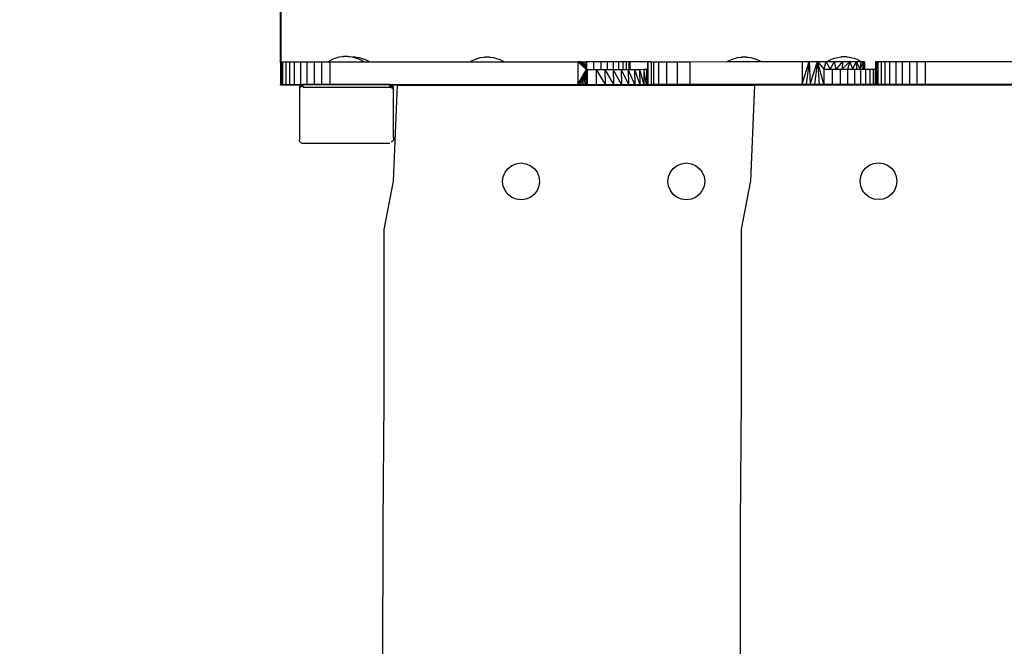
# Model space of a CAD drawing. Units: inches. Extents: x 0 to 217, y 0 to 307.
# Drawn here: x 78 to 89, y 104 to 111 of the extents above; entities that cross this region are included whole.
import ezdxf

# ---------------------------------------------------------------- set-up
doc = ezdxf.new("R2010")
doc.units = ezdxf.units.IN
doc.header["$MEASUREMENT"] = 0
doc.layers.add('Area de seguridad', color=1, linetype='Continuous')
doc.styles.add('SEACAD_Arial', font='arial.ttf')
doc.dimstyles.new('UNE', dxfattribs={"dimtxt": 2.4, "dimasz": 2.4, "dimexe": 1.2, "dimexo": 0, "dimgap": 1.2, "dimtad": 1, "dimdec": 0, "dimlfac": 100, "dimrnd": 10, "dimtxsty": 'SEACAD_Arial', "dimblk1": '_SE_FILLED', "dimblk2": '_SE_FILLED', "dimsah": 1, "dimcen": 1.2, "dimadec": 1, "dimazin": 0, "dimtfac": 1, "dimtdec": 0, "dimtmove": 0, "dimatfit": 3, "dimfxl": 1, "dimtolj": 1, "dimarcsym": 0})

# ---------------------------------------------------------------- blocks, each defined once
blk = doc.blocks.new('_SE_FILLED')
at = {"color": 0}
blk.add_line((0, 0), (-1, 0), dxfattribs=at)
blk.add_solid([(0, 0), (-1, -0.1665), (-1, 0.1665), (0, 0)], dxfattribs=at)
blk = doc.blocks.new('*D13')
at = {"color": 0, "lineweight": -2}
for p, q in [((47.868, 103.739), (47.868, 163.384)), ((80.838, 110.331), (80.838, 163.384)), ((50.268, 162.184), (78.438, 162.184))]:
    blk.add_line(p, q, dxfattribs=at)
at = {"layer": 'Defpoints', "color": 0}
for p in [(80.838, 162.184), (80.838, 110.331), (47.868, 103.739)]:
    blk.add_point(p, dxfattribs=at)
at = {"color": 0, "lineweight": -2, "xscale": 2.4, "yscale": 2.4, "zscale": 2.4, "rotation": 180}
blk.add_blockref('_SE_FILLED', (47.868, 162.184), dxfattribs=at)
at = {"color": 0, "lineweight": -2, "xscale": 2.4, "yscale": 2.4, "zscale": 2.4}
blk.add_blockref('_SE_FILLED', (80.838, 162.184), dxfattribs=at)
at = {"color": 0, "insert": (64.353, 164.609), "char_height": 2.4, "attachment_point": 5, "style": 'SEACAD_Arial'}
blk.add_mtext('\\A1;1500', dxfattribs=at)
blk = doc.blocks.new('*D14')
at = {"color": 0, "lineweight": -2}
for p, q in [((80.831, 110.331), (80.831, 163.384)), ((152.408, 109.388), (152.408, 163.384)), ((83.231, 162.184), (150.008, 162.184))]:
    blk.add_line(p, q, dxfattribs=at)
at = {"layer": 'Defpoints', "color": 0}
for p in [(152.408, 162.184), (80.831, 110.331), (152.408, 109.388)]:
    blk.add_point(p, dxfattribs=at)
at = {"color": 0, "lineweight": -2, "xscale": 2.4, "yscale": 2.4, "zscale": 2.4, "rotation": 180}
blk.add_blockref('_SE_FILLED', (80.831, 162.184), dxfattribs=at)
at = {"color": 0, "lineweight": -2, "xscale": 2.4, "yscale": 2.4, "zscale": 2.4}
blk.add_blockref('_SE_FILLED', (152.408, 162.184), dxfattribs=at)
at = {"color": 0, "insert": (116.619, 164.609), "char_height": 2.4, "attachment_point": 5, "style": 'SEACAD_Arial'}
blk.add_mtext('\\A1;3300', dxfattribs=at)
blk = doc.blocks.new('*D16')
at = {"color": 0, "lineweight": -2}
for p, q in [((47.868, 104.364), (47.868, 169.706)), ((196.368, 103.653), (196.368, 169.706)), ((50.268, 168.506), (193.968, 168.506))]:
    blk.add_line(p, q, dxfattribs=at)
at = {"layer": 'Defpoints', "color": 0}
for p in [(196.368, 168.506), (47.868, 104.364), (196.368, 103.653)]:
    blk.add_point(p, dxfattribs=at)
at = {"color": 0, "lineweight": -2, "xscale": 2.4, "yscale": 2.4, "zscale": 2.4, "rotation": 180}
blk.add_blockref('_SE_FILLED', (47.868, 168.506), dxfattribs=at)
at = {"color": 0, "lineweight": -2, "xscale": 2.4, "yscale": 2.4, "zscale": 2.4}
blk.add_blockref('_SE_FILLED', (196.368, 168.506), dxfattribs=at)
at = {"color": 0, "insert": (122.118, 170.931), "char_height": 2.4, "attachment_point": 5, "style": 'SEACAD_Arial'}
blk.add_mtext('\\A1;6800', dxfattribs=at)
blk = doc.blocks.new('*D18')
at = {"color": 0, "lineweight": -2}
for p, q in [((98.667, 119.219), (43.162, 119.219)), ((44.362, 116.819), (44.362, 91.073)), ((110.304, 88.673), (43.162, 88.673))]:
    blk.add_line(p, q, dxfattribs=at)
at = {"layer": 'Defpoints', "color": 0}
for p in [(98.667, 119.219), (44.362, 88.673), (110.304, 88.673)]:
    blk.add_point(p, dxfattribs=at)
at = {"color": 0, "lineweight": -2, "xscale": 2.4, "yscale": 2.4, "zscale": 2.4}
for p, rotation in [((44.362, 119.219), 90), ((44.362, 88.673), 270)]:
    blk.add_blockref('_SE_FILLED', p, dxfattribs=dict(at, rotation=rotation))
at = {"color": 0, "insert": (41.937, 103.946), "char_height": 2.4, "attachment_point": 5, "rotation": 90, "style": 'SEACAD_Arial'}
blk.add_mtext('\\A1;1400', dxfattribs=at)
blk = doc.blocks.new('*D20')
at = {"color": 0, "lineweight": -2}
for p, q in [((111.522, 152.248), (37, 152.248)), ((38.2, 58.058), (38.2, 149.848)), ((111.522, 55.658), (37, 55.658))]:
    blk.add_line(p, q, dxfattribs=at)
at = {"layer": 'Defpoints', "color": 0}
for p in [(38.2, 152.248), (111.522, 152.248), (111.522, 55.658)]:
    blk.add_point(p, dxfattribs=at)
at = {"color": 0, "lineweight": -2, "xscale": 2.4, "yscale": 2.4, "zscale": 2.4}
for p, rotation in [((38.2, 152.248), 90), ((38.2, 55.658), 270)]:
    blk.add_blockref('_SE_FILLED', p, dxfattribs=dict(at, rotation=rotation))
at = {"color": 0, "insert": (35.775, 103.953), "char_height": 2.4, "attachment_point": 5, "rotation": 90, "style": 'SEACAD_Arial'}
blk.add_mtext('\\A1;4400', dxfattribs=at)

msp = doc.modelspace()

# ---------------------------------------------------------------- linework, layer by layer
at = {"layer": 'Area de seguridad', "color": 0}
for p, q in [((81.409, 110.349), (81.444, 110.366)), ((81.444, 110.366), (81.479, 110.379)), ((81.479, 110.379), (81.516, 110.389)), ((81.516, 110.389), (81.554, 110.394)), ((81.554, 110.394), (81.555, 110.394)), ((81.555, 110.394), (81.559, 110.394)), ((81.559, 110.394), (81.565, 110.394)), ((81.618, 110.394), (81.565, 110.394)), ((81.618, 110.394), (81.624, 110.394)), ((81.624, 110.394), (81.628, 110.394)), ((81.628, 110.394), (81.63, 110.394)), ((81.63, 110.394), (81.667, 110.389)), ((81.667, 110.389), (81.676, 110.386)), ((81.676, 110.386), (81.704, 110.379)), ((81.703, 110.386), (81.676, 110.386)), ((81.703, 110.386), (81.707, 110.386)), ((81.704, 110.379), (81.74, 110.366)), ((81.707, 110.386), (81.708, 110.386)), ((81.708, 110.386), (81.746, 110.381)), ((81.74, 110.366), (81.774, 110.35)), ((81.746, 110.381), (81.783, 110.371)), ((81.783, 110.371), (81.818, 110.358)), ((81.818, 110.358), (81.853, 110.342)), ((83.056, 110.343), (83.091, 110.359)), ((83.091, 110.359), (83.126, 110.372)), ((83.126, 110.372), (83.163, 110.382)), ((83.163, 110.382), (83.201, 110.387)), ((83.201, 110.387), (83.202, 110.387)), ((83.202, 110.387), (83.206, 110.388)), ((83.206, 110.388), (83.212, 110.388)), ((83.266, 110.388), (83.212, 110.388)), ((83.266, 110.388), (83.272, 110.388)), ((83.272, 110.388), (83.275, 110.388)), ((83.275, 110.388), (83.277, 110.388)), ((83.277, 110.388), (83.314, 110.382)), ((83.314, 110.382), (83.351, 110.372)), ((83.351, 110.372), (83.387, 110.359)), ((83.387, 110.359), (83.421, 110.343)), ((86.056, 110.343), (86.09, 110.359)), ((86.09, 110.359), (86.126, 110.372)), ((86.126, 110.372), (86.162, 110.382)), ((86.162, 110.382), (86.2, 110.387)), ((86.2, 110.387), (86.201, 110.387)), ((86.201, 110.387), (86.205, 110.388)), ((86.205, 110.388), (86.211, 110.388)), ((86.265, 110.388), (86.211, 110.388)), ((86.265, 110.388), (86.271, 110.388)), ((86.271, 110.388), (86.275, 110.388)), ((86.275, 110.388), (86.276, 110.388)), ((86.276, 110.388), (86.314, 110.382)), ((86.314, 110.382), (86.35, 110.372)), ((86.35, 110.372), (86.386, 110.359)), ((86.386, 110.359), (86.42, 110.343)), ((87.223, 110.345), (87.257, 110.362)), ((87.257, 110.362), (87.293, 110.375)), ((87.293, 110.375), (87.33, 110.384)), ((87.33, 110.384), (87.367, 110.39)), ((87.367, 110.39), (87.369, 110.39)), ((87.369, 110.39), (87.372, 110.39)), ((87.372, 110.39), (87.378, 110.39)), ((87.432, 110.39), (87.378, 110.39)), ((87.432, 110.39), (87.438, 110.39)), ((87.438, 110.39), (87.442, 110.39)), ((87.442, 110.39), (87.443, 110.39)), ((87.443, 110.39), (87.481, 110.384)), ((87.481, 110.384), (87.518, 110.375)), ((87.518, 110.375), (87.553, 110.362)), ((87.553, 110.362), (87.588, 110.345)), ((80.831, 110.331), (80.838, 110.331)), ((80.831, 110.321), (80.831, 110.331)), ((80.834, 110.321), (80.831, 110.321)), ((80.831, 110.321), (80.831, 110.068)), ((80.838, 110.321), (80.834, 110.321)), ((80.834, 110.321), (80.834, 110.068)), ((80.838, 110.331), (80.858, 110.332)), ((80.838, 110.331), (80.838, 110.321)), ((80.838, 110.321), (80.838, 110.068)), ((80.858, 110.332), (80.892, 110.332)), ((80.858, 110.068), (80.858, 110.332)), ((80.892, 110.332), (80.938, 110.332)), ((80.892, 110.332), (80.892, 110.068)), ((80.938, 110.332), (80.995, 110.332)), ((80.938, 110.068), (80.938, 110.332)), ((80.995, 110.332), (81.063, 110.332)), ((80.995, 110.068), (80.995, 110.332)), ((81.063, 110.332), (81.14, 110.332)), ((81.063, 110.332), (81.063, 110.068)), ((81.14, 110.332), (81.224, 110.332)), ((81.14, 110.069), (81.14, 110.332)), ((81.224, 110.332), (81.313, 110.332)), ((81.224, 110.332), (81.224, 110.069)), ((81.313, 110.069), (81.313, 110.332)), ((81.313, 110.332), (81.381, 110.332)), ((81.381, 110.332), (81.409, 110.349)), ((81.381, 110.332), (81.406, 110.332)), ((81.406, 110.332), (81.406, 110.069)), ((81.406, 110.332), (81.803, 110.332)), ((81.774, 110.35), (81.803, 110.332)), ((81.803, 110.332), (81.869, 110.332)), ((81.853, 110.342), (81.869, 110.332)), ((81.869, 110.332), (83.039, 110.332)), ((83.039, 110.332), (83.056, 110.343)), ((83.039, 110.332), (83.439, 110.332)), ((83.421, 110.343), (83.439, 110.332)), ((83.439, 110.332), (84.297, 110.332)), ((84.297, 110.332), (84.398, 110.244)), ((84.297, 110.332), (84.297, 110.069)), ((84.317, 110.332), (84.297, 110.332)), ((84.297, 110.069), (84.398, 110.244)), ((84.338, 110.332), (84.317, 110.332)), ((84.398, 110.244), (84.317, 110.332)), ((84.398, 110.244), (84.319, 110.069)), ((84.338, 110.332), (84.358, 110.332)), ((84.398, 110.244), (84.338, 110.332)), ((84.398, 110.244), (84.342, 110.069)), ((84.358, 110.332), (84.378, 110.332)), ((84.398, 110.244), (84.358, 110.332)), ((84.398, 110.244), (84.364, 110.069)), ((84.378, 110.332), (84.398, 110.332)), ((84.398, 110.244), (84.378, 110.332)), ((84.398, 110.332), (84.398, 110.244)), ((84.483, 110.332), (84.398, 110.332)), ((84.398, 110.24), (84.398, 110.244)), ((84.398, 110.244), (84.406, 110.244)), ((84.408, 110.244), (84.406, 110.244)), ((84.406, 110.24), (84.406, 110.244)), ((84.408, 110.244), (84.483, 110.244)), ((84.408, 110.244), (84.408, 110.24)), ((84.483, 110.244), (84.483, 110.332)), ((84.566, 110.332), (84.483, 110.332)), ((84.483, 110.244), (84.512, 110.244)), ((84.512, 110.244), (84.615, 110.069)), ((84.512, 110.244), (84.512, 110.069)), ((84.512, 110.244), (84.566, 110.244)), ((84.643, 110.332), (84.566, 110.332)), ((84.566, 110.332), (84.566, 110.244)), ((84.566, 110.244), (84.613, 110.244)), ((84.613, 110.244), (84.713, 110.069)), ((84.613, 110.244), (84.615, 110.069)), ((84.613, 110.244), (84.643, 110.244)), ((84.643, 110.244), (84.643, 110.332)), ((84.713, 110.332), (84.643, 110.332)), ((84.643, 110.244), (84.711, 110.244)), ((84.711, 110.244), (84.713, 110.069)), ((84.806, 110.069), (84.711, 110.244)), ((84.711, 110.244), (84.713, 110.244)), ((84.713, 110.244), (84.713, 110.332)), ((84.774, 110.332), (84.713, 110.332)), ((84.713, 110.244), (84.774, 110.244)), ((84.825, 110.332), (84.774, 110.332)), ((84.774, 110.332), (84.774, 110.244)), ((84.774, 110.244), (84.803, 110.244)), ((84.803, 110.244), (84.889, 110.069)), ((84.803, 110.244), (84.806, 110.069)), ((84.803, 110.244), (84.825, 110.244)), ((84.825, 110.244), (84.825, 110.332)), ((84.865, 110.331), (84.825, 110.332)), ((84.825, 110.244), (84.865, 110.244)), ((84.892, 110.332), (84.865, 110.331)), ((84.865, 110.244), (84.865, 110.331)), ((84.865, 110.244), (84.886, 110.244)), ((84.886, 110.244), (84.889, 110.069)), ((84.962, 110.069), (84.886, 110.244)), ((84.886, 110.244), (84.892, 110.244)), ((84.906, 110.332), (84.892, 110.332)), ((84.892, 110.332), (84.892, 110.244)), ((84.892, 110.244), (84.906, 110.244)), ((85.115, 110.332), (84.906, 110.331)), ((84.906, 110.332), (84.906, 110.331)), ((84.906, 110.331), (84.906, 110.244)), ((84.906, 110.244), (84.959, 110.244)), ((84.959, 110.244), (85.019, 110.244)), ((84.959, 110.244), (85.022, 110.069)), ((84.959, 110.244), (84.962, 110.069)), ((85.019, 110.244), (85.066, 110.245)), ((85.019, 110.244), (85.069, 110.069)), ((85.019, 110.244), (85.022, 110.069)), ((85.066, 110.245), (85.098, 110.245)), ((85.066, 110.245), (85.069, 110.069)), ((85.1, 110.069), (85.066, 110.245)), ((85.098, 110.245), (85.115, 110.245)), ((85.098, 110.245), (85.1, 110.069)), ((85.116, 110.069), (85.098, 110.245)), ((85.115, 110.322), (85.115, 110.332)), ((85.115, 110.332), (85.116, 110.332)), ((85.115, 110.322), (85.116, 110.332)), ((85.115, 110.322), (85.116, 110.322)), ((85.115, 110.245), (85.115, 110.322)), ((85.115, 110.245), (85.116, 110.069)), ((85.153, 110.333), (85.116, 110.332)), ((85.116, 110.332), (85.116, 110.322)), ((85.116, 110.322), (85.116, 110.069)), ((85.153, 110.333), (85.182, 110.333)), ((85.153, 110.333), (85.153, 110.07)), ((85.182, 110.333), (85.243, 110.333)), ((85.182, 110.333), (85.182, 110.07)), ((85.243, 110.333), (85.336, 110.333)), ((85.243, 110.07), (85.243, 110.333)), ((85.336, 110.333), (85.457, 110.333)), ((85.336, 110.07), (85.336, 110.333)), ((85.457, 110.333), (85.603, 110.333)), ((85.457, 110.333), (85.457, 110.07)), ((85.603, 110.333), (86.041, 110.334)), ((85.603, 110.333), (85.603, 110.07)), ((86.041, 110.334), (86.056, 110.343)), ((86.041, 110.334), (86.435, 110.334)), ((86.42, 110.343), (86.435, 110.334)), ((86.435, 110.334), (86.916, 110.334)), ((86.916, 110.334), (86.998, 110.334)), ((86.916, 110.334), (86.916, 110.071)), ((86.916, 110.071), (86.998, 110.334)), ((86.998, 110.334), (86.96, 110.071)), ((86.998, 110.334), (87.092, 110.334)), ((86.998, 110.334), (87.008, 110.071)), ((87.008, 110.071), (87.092, 110.334)), ((87.092, 110.334), (87.06, 110.071)), ((87.092, 110.334), (87.191, 110.334)), ((87.092, 110.334), (87.169, 110.246)), ((87.092, 110.334), (87.114, 110.071)), ((87.169, 110.071), (87.092, 110.334)), ((87.191, 110.334), (87.169, 110.246)), ((87.169, 110.246), (87.169, 110.071)), ((87.169, 110.246), (87.241, 110.246)), ((87.191, 110.334), (87.241, 110.246)), ((87.191, 110.334), (87.205, 110.334)), ((87.205, 110.334), (87.223, 110.345)), ((87.205, 110.334), (87.29, 110.334)), ((87.241, 110.246), (87.29, 110.334)), ((87.241, 110.246), (87.264, 110.246)), ((87.264, 110.246), (87.264, 110.071)), ((87.264, 110.246), (87.312, 110.246)), ((87.29, 110.334), (87.386, 110.334)), ((87.312, 110.246), (87.29, 110.334)), ((87.386, 110.334), (87.312, 110.246)), ((87.312, 110.246), (87.357, 110.246)), ((87.357, 110.246), (87.381, 110.246)), ((87.357, 110.246), (87.357, 110.071)), ((87.471, 110.334), (87.381, 110.246)), ((87.386, 110.334), (87.381, 110.246)), ((87.381, 110.246), (87.443, 110.247)), ((87.386, 110.334), (87.471, 110.334)), ((87.443, 110.247), (87.443, 110.071)), ((87.443, 110.247), (87.444, 110.247)), ((87.471, 110.334), (87.444, 110.247)), ((87.444, 110.247), (87.501, 110.247)), ((87.471, 110.334), (87.543, 110.334)), ((87.471, 110.334), (87.501, 110.247)), ((87.543, 110.334), (87.501, 110.247)), ((87.501, 110.247), (87.523, 110.247)), ((87.523, 110.247), (87.523, 110.071)), ((87.523, 110.247), (87.55, 110.247)), ((87.543, 110.334), (87.597, 110.334)), ((87.543, 110.334), (87.59, 110.247)), ((87.543, 110.334), (87.55, 110.247)), ((87.55, 110.247), (87.59, 110.247)), ((87.588, 110.345), (87.606, 110.334)), ((87.597, 110.334), (87.59, 110.247)), ((87.59, 110.247), (87.631, 110.334)), ((87.59, 110.247), (87.594, 110.247)), ((87.594, 110.247), (87.594, 110.071)), ((87.594, 110.247), (87.619, 110.247)), ((87.597, 110.334), (87.606, 110.334)), ((87.606, 110.334), (87.631, 110.334)), ((87.631, 110.334), (87.619, 110.247)), ((87.619, 110.247), (87.637, 110.247)), ((87.631, 110.334), (87.643, 110.334)), ((87.631, 110.334), (87.637, 110.247)), ((87.637, 110.247), (87.643, 110.334)), ((87.637, 110.247), (87.643, 110.247)), ((87.643, 110.323), (87.643, 110.334)), ((87.643, 110.323), (87.643, 110.247)), ((87.643, 110.247), (87.655, 110.247)), ((87.655, 110.247), (87.704, 110.247)), ((87.655, 110.247), (87.655, 110.071)), ((87.704, 110.247), (87.741, 110.247)), ((87.704, 110.247), (87.704, 110.071)), ((87.741, 110.247), (87.764, 110.247)), ((87.741, 110.247), (87.741, 110.071)), ((87.764, 110.247), (87.774, 110.247)), ((87.764, 110.247), (87.764, 110.071)), ((87.775, 110.324), (87.774, 110.335)), ((87.774, 110.335), (87.781, 110.335)), ((87.774, 110.247), (87.775, 110.324)), ((87.774, 110.247), (87.775, 110.237)), ((87.781, 110.324), (87.775, 110.324)), ((87.781, 110.237), (87.775, 110.324)), ((87.781, 110.335), (87.801, 110.335)), ((87.781, 110.335), (87.781, 110.324)), ((87.781, 110.324), (87.781, 110.247)), ((87.781, 110.237), (87.781, 110.247)), ((87.801, 110.335), (87.835, 110.335)), ((87.801, 110.072), (87.801, 110.335)), ((87.835, 110.335), (87.881, 110.336)), ((87.835, 110.335), (87.835, 110.072)), ((87.881, 110.336), (87.938, 110.336)), ((87.881, 110.072), (87.881, 110.336)), ((87.938, 110.336), (88.006, 110.336)), ((87.938, 110.072), (87.938, 110.336)), ((88.006, 110.336), (88.083, 110.336)), ((88.006, 110.336), (88.006, 110.072)), ((88.083, 110.336), (88.167, 110.336)), ((88.083, 110.072), (88.083, 110.336)), ((88.167, 110.336), (88.256, 110.336)), ((88.167, 110.336), (88.167, 110.072)), ((88.256, 110.336), (88.349, 110.336)), ((88.256, 110.072), (88.256, 110.336)), ((88.349, 110.336), (88.349, 110.072)), ((88.349, 110.336), (90.207, 110.336)), ((84.398, 110.239), (84.386, 110.069)), ((84.398, 110.24), (84.406, 110.24)), ((84.398, 110.239), (84.398, 110.24)), ((84.406, 110.239), (84.398, 110.239)), ((84.408, 110.069), (84.398, 110.239)), ((84.406, 110.24), (84.408, 110.24)), ((84.406, 110.239), (84.406, 110.24)), ((84.408, 110.239), (84.406, 110.239)), ((84.408, 110.069), (84.406, 110.239)), ((84.408, 110.24), (84.408, 110.239)), ((84.408, 110.239), (84.408, 110.069)), ((87.775, 110.237), (87.774, 110.236)), ((87.774, 110.072), (87.774, 110.236)), ((87.775, 110.237), (87.781, 110.237)), ((87.781, 110.236), (87.781, 110.237)), ((87.781, 110.236), (87.781, 110.072)), ((80.831, 110.058), (80.831, 110.068)), ((80.831, 110.068), (80.834, 110.068)), ((80.834, 110.058), (80.831, 110.058)), ((80.834, 110.068), (80.838, 110.068)), ((80.834, 110.068), (80.834, 110.058)), ((80.841, 110.058), (80.834, 110.058)), ((80.838, 110.068), (80.841, 110.068)), ((80.841, 110.058), (80.841, 110.068)), ((80.841, 110.068), (80.853, 110.068)), ((80.853, 110.058), (80.841, 110.058)), ((80.853, 110.068), (80.853, 110.058)), ((80.853, 110.068), (80.858, 110.068)), ((80.869, 110.058), (80.853, 110.058)), ((80.858, 110.068), (80.869, 110.068)), ((80.869, 110.068), (80.869, 110.058)), ((80.869, 110.068), (80.89, 110.068)), ((80.89, 110.058), (80.869, 110.058)), ((80.89, 110.068), (80.89, 110.058)), ((80.89, 110.068), (80.892, 110.068)), ((81.067, 110.058), (80.89, 110.058)), ((80.892, 110.068), (80.938, 110.068)), ((80.938, 110.068), (80.995, 110.068)), ((80.995, 110.068), (81.063, 110.068)), ((81.053, 110.037), (81.051, 110.03)), ((81.051, 110.03), (81.051, 110.024)), ((81.051, 110.024), (81.051, 110.013)), ((81.053, 110.02), (81.051, 110.013)), ((81.055, 110.043), (81.053, 110.037)), ((81.053, 110.037), (81.053, 110.02)), ((81.055, 110.026), (81.053, 110.02)), ((81.059, 110.049), (81.055, 110.043)), ((81.055, 110.043), (81.055, 110.026)), ((81.059, 110.032), (81.055, 110.026)), ((81.063, 110.055), (81.059, 110.049)), ((81.059, 110.049), (81.059, 110.032)), ((81.063, 110.037), (81.059, 110.032)), ((81.063, 110.068), (81.14, 110.069)), ((81.067, 110.058), (81.063, 110.055)), ((81.063, 110.055), (81.063, 110.037)), ((81.069, 110.042), (81.063, 110.037)), ((81.069, 110.059), (81.067, 110.058)), ((81.069, 110.058), (81.067, 110.058)), ((81.074, 110.063), (81.069, 110.059)), ((81.069, 110.059), (81.069, 110.058)), ((81.069, 110.058), (81.069, 110.042)), ((81.074, 110.058), (81.069, 110.058)), ((81.074, 110.045), (81.069, 110.042)), ((81.081, 110.065), (81.074, 110.063)), ((81.074, 110.063), (81.074, 110.058)), ((81.074, 110.058), (81.074, 110.045)), ((81.081, 110.058), (81.074, 110.058)), ((81.081, 110.048), (81.074, 110.045)), ((81.088, 110.067), (81.081, 110.065)), ((81.081, 110.065), (81.081, 110.058)), ((81.081, 110.058), (81.081, 110.048)), ((81.088, 110.058), (81.081, 110.058)), ((81.088, 110.05), (81.081, 110.048)), ((81.094, 110.067), (81.088, 110.067)), ((81.088, 110.067), (81.088, 110.058)), ((81.088, 110.058), (81.088, 110.05)), ((81.094, 110.058), (81.088, 110.058)), ((81.094, 110.05), (81.088, 110.05)), ((81.484, 110.067), (81.094, 110.067)), ((81.094, 110.058), (81.094, 110.067)), ((81.094, 110.05), (81.094, 110.058)), ((81.094, 110.036), (81.094, 110.05)), ((81.094, 110.036), (82.104, 110.036)), ((81.14, 110.069), (81.224, 110.069)), ((81.224, 110.069), (81.313, 110.069)), ((81.313, 110.069), (81.406, 110.069)), ((81.406, 110.069), (81.484, 110.069)), ((81.484, 110.069), (81.484, 110.067)), ((81.484, 110.069), (81.485, 110.069)), ((81.485, 110.067), (81.484, 110.067)), ((81.485, 110.067), (81.485, 110.069)), ((81.485, 110.069), (81.489, 110.069)), ((81.489, 110.067), (81.485, 110.067)), ((81.489, 110.067), (81.489, 110.069)), ((81.489, 110.069), (81.496, 110.069)), ((81.496, 110.067), (81.489, 110.067)), ((81.496, 110.067), (81.496, 110.069)), ((81.496, 110.069), (81.506, 110.069)), ((81.506, 110.067), (81.496, 110.067)), ((81.506, 110.067), (81.506, 110.069)), ((81.506, 110.069), (81.518, 110.069)), ((81.518, 110.067), (81.506, 110.067)), ((81.518, 110.067), (81.518, 110.069)), ((81.518, 110.069), (81.531, 110.069)), ((81.531, 110.067), (81.518, 110.067)), ((81.531, 110.067), (81.531, 110.069)), ((81.531, 110.069), (81.547, 110.069)), ((81.547, 110.067), (81.531, 110.067)), ((81.547, 110.067), (81.547, 110.069)), ((81.547, 110.069), (81.563, 110.069)), ((81.563, 110.067), (81.547, 110.067)), ((81.563, 110.067), (81.563, 110.069)), ((81.563, 110.069), (81.581, 110.069)), ((81.581, 110.067), (81.563, 110.067)), ((81.581, 110.067), (81.581, 110.069)), ((81.581, 110.069), (81.599, 110.069)), ((81.599, 110.067), (81.581, 110.067)), ((81.599, 110.067), (81.599, 110.069)), ((81.599, 110.069), (81.617, 110.069)), ((81.617, 110.067), (81.599, 110.067)), ((81.617, 110.067), (81.617, 110.069)), ((81.617, 110.069), (81.635, 110.069)), ((81.635, 110.067), (81.617, 110.067)), ((81.635, 110.067), (81.635, 110.069)), ((81.635, 110.069), (81.651, 110.069)), ((81.651, 110.067), (81.635, 110.067)), ((81.651, 110.067), (81.651, 110.069)), ((81.651, 110.069), (81.667, 110.069)), ((81.667, 110.067), (81.651, 110.067)), ((81.667, 110.067), (81.667, 110.069)), ((81.667, 110.069), (81.68, 110.069)), ((81.68, 110.067), (81.667, 110.067)), ((81.68, 110.067), (81.68, 110.069)), ((81.68, 110.069), (81.692, 110.069)), ((81.692, 110.067), (81.68, 110.067)), ((81.692, 110.067), (81.692, 110.069)), ((81.692, 110.069), (81.702, 110.069)), ((81.702, 110.067), (81.692, 110.067)), ((81.702, 110.067), (81.702, 110.069)), ((81.702, 110.069), (81.709, 110.069)), ((81.709, 110.067), (81.702, 110.067)), ((81.709, 110.067), (81.709, 110.069)), ((81.709, 110.069), (81.713, 110.069)), ((81.713, 110.067), (81.709, 110.067)), ((81.713, 110.067), (81.713, 110.069)), ((81.713, 110.069), (81.714, 110.069)), ((81.714, 110.067), (81.713, 110.067)), ((81.714, 110.069), (81.714, 110.067)), ((81.714, 110.069), (82.142, 110.069)), ((82.104, 110.067), (81.714, 110.067)), ((82.11, 110.067), (82.104, 110.067)), ((82.104, 110.058), (82.104, 110.067)), ((82.104, 110.05), (82.104, 110.058)), ((82.11, 110.058), (82.104, 110.058)), ((82.11, 110.05), (82.104, 110.05)), ((82.104, 110.036), (82.104, 110.05)), ((82.104, 110.036), (82.11, 110.036)), ((82.117, 110.065), (82.11, 110.067)), ((82.11, 110.067), (82.11, 110.058)), ((82.11, 110.058), (82.11, 110.05)), ((82.117, 110.058), (82.11, 110.058)), ((82.117, 110.048), (82.11, 110.05)), ((82.11, 110.036), (82.117, 110.034)), ((82.123, 110.063), (82.117, 110.065)), ((82.117, 110.065), (82.117, 110.058)), ((82.117, 110.058), (82.117, 110.048)), ((82.123, 110.058), (82.117, 110.058)), ((82.123, 110.045), (82.117, 110.048)), ((82.117, 110.034), (82.123, 110.032)), ((82.129, 110.059), (82.123, 110.063)), ((82.123, 110.063), (82.123, 110.058)), ((82.123, 110.058), (82.123, 110.045)), ((82.129, 110.058), (82.123, 110.058)), ((82.129, 110.042), (82.123, 110.045)), ((82.123, 110.032), (82.129, 110.028)), ((82.131, 110.058), (82.129, 110.059)), ((82.129, 110.059), (82.129, 110.058)), ((82.129, 110.058), (82.129, 110.042)), ((82.131, 110.058), (82.129, 110.058)), ((82.135, 110.037), (82.129, 110.042)), ((82.129, 110.028), (82.135, 110.024)), ((82.135, 110.055), (82.131, 110.058)), ((82.142, 110.058), (82.131, 110.058)), ((82.139, 110.049), (82.135, 110.055)), ((82.135, 110.055), (82.135, 110.037)), ((82.139, 110.032), (82.135, 110.037)), ((82.135, 110.024), (82.139, 110.018)), ((82.143, 110.043), (82.139, 110.049)), ((82.139, 110.049), (82.139, 110.032)), ((82.143, 110.026), (82.139, 110.032)), ((82.139, 110.018), (82.143, 110.012)), ((82.142, 110.058), (82.142, 110.069)), ((82.142, 110.069), (83.079, 110.069)), ((82.194, 110.058), (82.142, 110.058)), ((82.145, 110.037), (82.143, 110.043)), ((82.143, 110.043), (82.143, 110.026)), ((82.145, 110.02), (82.143, 110.026)), ((82.147, 110.03), (82.145, 110.037)), ((82.145, 110.037), (82.145, 110.02)), ((82.147, 110.013), (82.145, 110.02)), ((82.147, 110.024), (82.147, 110.03)), ((82.147, 110.013), (82.147, 110.024)), ((82.149, 108.94), (82.194, 110.058)), ((82.194, 110.058), (82.194, 110.06)), ((82.194, 110.06), (83.079, 110.06)), ((83.079, 110.069), (83.079, 110.06)), ((83.079, 110.069), (83.081, 110.069)), ((83.079, 110.06), (83.081, 110.06)), ((83.081, 110.06), (83.081, 110.069)), ((83.081, 110.069), (83.085, 110.069)), ((83.081, 110.06), (83.085, 110.06)), ((83.085, 110.06), (83.085, 110.069)), ((83.085, 110.069), (83.093, 110.069)), ((83.085, 110.06), (83.093, 110.06)), ((83.093, 110.06), (83.093, 110.069)), ((83.093, 110.069), (83.104, 110.069)), ((83.093, 110.06), (83.104, 110.06)), ((83.104, 110.06), (83.104, 110.069)), ((83.104, 110.069), (83.118, 110.069)), ((83.104, 110.06), (83.118, 110.06)), ((83.118, 110.06), (83.118, 110.069)), ((83.118, 110.069), (83.133, 110.069)), ((83.118, 110.06), (83.133, 110.06)), ((83.133, 110.06), (83.133, 110.069)), ((83.133, 110.069), (83.151, 110.069)), ((83.133, 110.06), (83.151, 110.06)), ((83.151, 110.06), (83.151, 110.069)), ((83.151, 110.069), (83.17, 110.069)), ((83.151, 110.06), (83.17, 110.06)), ((83.17, 110.06), (83.17, 110.069)), ((83.17, 110.069), (83.19, 110.069)), ((83.17, 110.06), (83.19, 110.06)), ((83.19, 110.06), (83.19, 110.069)), ((83.19, 110.069), (83.211, 110.069)), ((83.19, 110.06), (83.195, 110.06)), ((83.195, 110.06), (83.211, 110.06)), ((83.211, 110.06), (83.211, 110.069)), ((83.211, 110.069), (83.231, 110.069)), ((83.211, 110.06), (83.231, 110.06)), ((83.231, 110.06), (83.231, 110.069)), ((83.231, 110.069), (83.251, 110.069)), ((83.231, 110.06), (83.251, 110.06)), ((83.251, 110.06), (83.251, 110.069)), ((83.251, 110.069), (83.27, 110.069)), ((83.251, 110.06), (83.27, 110.06)), ((83.27, 110.06), (83.27, 110.069)), ((83.27, 110.069), (83.288, 110.069)), ((83.27, 110.06), (83.288, 110.06)), ((83.288, 110.06), (83.288, 110.069)), ((83.288, 110.069), (83.304, 110.069)), ((83.288, 110.06), (83.304, 110.06)), ((83.304, 110.06), (83.304, 110.069)), ((83.304, 110.069), (83.317, 110.069)), ((83.304, 110.06), (83.317, 110.06)), ((83.317, 110.06), (83.317, 110.069)), ((83.317, 110.069), (83.328, 110.069)), ((83.317, 110.06), (83.328, 110.06)), ((83.328, 110.06), (83.328, 110.069)), ((83.328, 110.069), (83.336, 110.069)), ((83.328, 110.06), (83.336, 110.06)), ((83.336, 110.06), (83.336, 110.069)), ((83.336, 110.069), (83.341, 110.069)), ((83.336, 110.06), (83.341, 110.06)), ((83.341, 110.06), (83.341, 110.069)), ((83.341, 110.069), (83.342, 110.069)), ((83.341, 110.06), (83.342, 110.06)), ((83.342, 110.069), (83.342, 110.06)), ((83.342, 110.069), (83.406, 110.069)), ((83.342, 110.06), (83.406, 110.06)), ((83.406, 110.069), (83.406, 110.06)), ((83.406, 110.069), (83.474, 110.069)), ((83.406, 110.06), (83.474, 110.06)), ((83.474, 110.06), (83.474, 110.069)), ((83.474, 110.069), (83.529, 110.069)), ((83.474, 110.06), (83.529, 110.06)), ((83.529, 110.06), (83.529, 110.069)), ((83.529, 110.069), (83.57, 110.069)), ((83.529, 110.06), (83.57, 110.06)), ((83.57, 110.069), (83.57, 110.06)), ((83.57, 110.069), (83.596, 110.069)), ((83.57, 110.06), (83.596, 110.06)), ((83.596, 110.06), (83.596, 110.069)), ((83.596, 110.069), (83.666, 110.069)), ((83.596, 110.06), (83.666, 110.06)), ((83.666, 110.069), (83.666, 110.06)), ((83.666, 110.069), (83.753, 110.069)), ((83.666, 110.06), (83.753, 110.06)), ((83.753, 110.069), (83.753, 110.06)), ((83.753, 110.069), (83.854, 110.069)), ((83.753, 110.06), (83.854, 110.06)), ((83.854, 110.06), (83.854, 110.069)), ((83.854, 110.069), (83.965, 110.069)), ((83.854, 110.06), (83.965, 110.06)), ((83.965, 110.069), (83.965, 110.06)), ((83.965, 110.069), (84.083, 110.069)), ((83.965, 110.06), (84.083, 110.06)), ((84.083, 110.069), (84.083, 110.06)), ((84.083, 110.069), (84.297, 110.069)), ((84.083, 110.06), (86.106, 110.06)), ((84.297, 110.069), (84.319, 110.069)), ((84.319, 110.069), (84.342, 110.069)), ((84.342, 110.069), (84.364, 110.069)), ((84.364, 110.069), (84.386, 110.069)), ((84.386, 110.069), (84.408, 110.069)), ((84.408, 110.069), (84.512, 110.069)), ((84.512, 110.069), (84.615, 110.069)), ((84.615, 110.069), (84.713, 110.069)), ((84.713, 110.069), (84.806, 110.069)), ((84.806, 110.069), (84.889, 110.069)), ((84.889, 110.069), (84.962, 110.069)), ((84.962, 110.069), (85.022, 110.069)), ((85.022, 110.069), (85.069, 110.069)), ((85.069, 110.069), (85.1, 110.069)), ((85.1, 110.069), (85.116, 110.069)), ((85.116, 110.069), (85.153, 110.07)), ((85.153, 110.07), (85.182, 110.07)), ((85.182, 110.07), (85.243, 110.07)), ((85.243, 110.07), (85.336, 110.07)), ((85.336, 110.07), (85.457, 110.07)), ((85.457, 110.07), (85.603, 110.07)), ((85.603, 110.07), (86.106, 110.07)), ((86.106, 110.07), (86.106, 110.06)), ((86.106, 110.07), (86.108, 110.07)), ((86.106, 110.06), (86.108, 110.06)), ((86.108, 110.06), (86.108, 110.07)), ((86.108, 110.07), (86.113, 110.07)), ((86.108, 110.06), (86.113, 110.06)), ((86.113, 110.06), (86.113, 110.07)), ((86.113, 110.07), (86.121, 110.07)), ((86.113, 110.06), (86.121, 110.06)), ((86.121, 110.06), (86.121, 110.07)), ((86.121, 110.07), (86.132, 110.07)), ((86.121, 110.06), (86.132, 110.06)), ((86.132, 110.06), (86.132, 110.07)), ((86.132, 110.07), (86.145, 110.07)), ((86.132, 110.06), (86.145, 110.06)), ((86.145, 110.06), (86.145, 110.07)), ((86.145, 110.07), (86.161, 110.07)), ((86.145, 110.06), (86.161, 110.06)), ((86.161, 110.06), (86.161, 110.07)), ((86.161, 110.07), (86.178, 110.07)), ((86.161, 110.06), (86.178, 110.06)), ((86.178, 110.06), (86.178, 110.07)), ((86.178, 110.07), (86.197, 110.07)), ((86.178, 110.06), (86.197, 110.06)), ((86.197, 110.07), (86.217, 110.071)), ((86.197, 110.06), (86.197, 110.07)), ((86.197, 110.06), (86.217, 110.06)), ((86.217, 110.06), (86.217, 110.071)), ((86.217, 110.071), (86.238, 110.071)), ((86.217, 110.06), (86.238, 110.06)), ((86.238, 110.06), (86.238, 110.071)), ((86.238, 110.071), (86.259, 110.071)), ((86.238, 110.06), (86.253, 110.06)), ((86.253, 110.06), (86.259, 110.06)), ((86.259, 110.06), (86.259, 110.071)), ((86.259, 110.071), (86.279, 110.071)), ((86.259, 110.06), (86.269, 110.06)), ((86.269, 110.06), (86.279, 110.06)), ((86.279, 110.06), (86.279, 110.071)), ((86.279, 110.071), (86.298, 110.071)), ((86.279, 110.06), (86.298, 110.06)), ((86.298, 110.06), (86.298, 110.071)), ((86.298, 110.071), (86.315, 110.071)), ((86.298, 110.06), (86.315, 110.06)), ((86.315, 110.06), (86.315, 110.071)), ((86.315, 110.071), (86.331, 110.071)), ((86.315, 110.06), (86.331, 110.06)), ((86.317, 108.943), (86.362, 110.06)), ((86.331, 110.06), (86.331, 110.071)), ((86.331, 110.071), (86.345, 110.071)), ((86.331, 110.06), (86.345, 110.06)), ((86.345, 110.06), (86.345, 110.071)), ((86.345, 110.071), (86.355, 110.071)), ((86.345, 110.06), (86.355, 110.06)), ((86.355, 110.06), (86.355, 110.071)), ((86.355, 110.071), (86.363, 110.071)), ((86.355, 110.06), (86.362, 110.06)), ((86.362, 110.06), (86.363, 110.063)), ((86.363, 110.063), (86.363, 110.071)), ((86.363, 110.071), (86.368, 110.071)), ((86.363, 110.063), (86.363, 110.063)), ((86.363, 110.063), (86.368, 110.063)), ((86.368, 110.063), (86.368, 110.071)), ((86.368, 110.071), (86.37, 110.071)), ((86.368, 110.063), (86.37, 110.063)), ((86.37, 110.071), (86.37, 110.063)), ((86.37, 110.071), (86.916, 110.071)), ((86.37, 110.063), (87.068, 110.063)), ((86.916, 110.071), (86.96, 110.071)), ((86.96, 110.071), (87.008, 110.071)), ((87.008, 110.071), (87.06, 110.071)), ((87.06, 110.071), (87.068, 110.071)), ((87.068, 110.071), (87.068, 110.063)), ((87.068, 110.071), (87.114, 110.071)), ((87.068, 110.063), (87.161, 110.063)), ((87.114, 110.071), (87.161, 110.071)), ((87.161, 110.063), (87.161, 110.071)), ((87.161, 110.071), (87.169, 110.071)), ((87.161, 110.063), (87.247, 110.063)), ((87.169, 110.071), (87.247, 110.071)), ((87.247, 110.071), (87.247, 110.063)), ((87.247, 110.071), (87.249, 110.071)), ((87.247, 110.063), (87.249, 110.063)), ((87.249, 110.063), (87.249, 110.071)), ((87.249, 110.071), (87.25, 110.071)), ((87.249, 110.063), (87.25, 110.063)), ((87.25, 110.071), (87.25, 110.063)), ((87.25, 110.071), (87.254, 110.071)), ((87.25, 110.063), (87.254, 110.063)), ((87.254, 110.063), (87.254, 110.071)), ((87.254, 110.071), (87.262, 110.071)), ((87.254, 110.063), (87.262, 110.063)), ((87.262, 110.063), (87.262, 110.071)), ((87.262, 110.071), (87.264, 110.071)), ((87.262, 110.063), (87.272, 110.063)), ((87.264, 110.071), (87.272, 110.071)), ((87.272, 110.063), (87.272, 110.071)), ((87.272, 110.071), (87.286, 110.071)), ((87.272, 110.063), (87.286, 110.063)), ((87.286, 110.063), (87.286, 110.071)), ((87.286, 110.071), (87.301, 110.071)), ((87.286, 110.063), (87.301, 110.063)), ((87.301, 110.063), (87.301, 110.071)), ((87.301, 110.071), (87.319, 110.071)), ((87.301, 110.063), (87.319, 110.063)), ((87.319, 110.063), (87.319, 110.071)), ((87.319, 110.071), (87.334, 110.071)), ((87.319, 110.063), (87.334, 110.063)), ((87.334, 110.063), (87.334, 110.071)), ((87.334, 110.071), (87.338, 110.071)), ((87.334, 110.063), (87.338, 110.063)), ((87.338, 110.063), (87.338, 110.071)), ((87.338, 110.071), (87.357, 110.071)), ((87.338, 110.063), (87.358, 110.063)), ((87.357, 110.071), (87.358, 110.071)), ((87.358, 110.063), (87.358, 110.071)), ((87.358, 110.071), (87.379, 110.071)), ((87.358, 110.063), (87.363, 110.062)), ((87.363, 110.062), (87.379, 110.062)), ((87.379, 110.062), (87.379, 110.071)), ((87.379, 110.071), (87.399, 110.071)), ((87.379, 110.062), (87.399, 110.063)), ((87.399, 110.063), (87.399, 110.071)), ((87.399, 110.071), (87.411, 110.071)), ((87.399, 110.063), (87.411, 110.063)), ((87.411, 110.071), (87.411, 110.063)), ((87.411, 110.071), (87.419, 110.071)), ((87.411, 110.063), (87.419, 110.063)), ((87.419, 110.063), (87.419, 110.071)), ((87.419, 110.071), (87.439, 110.071)), ((87.419, 110.063), (87.439, 110.063)), ((87.439, 110.063), (87.439, 110.071)), ((87.439, 110.071), (87.443, 110.071)), ((87.439, 110.063), (87.456, 110.063)), ((87.443, 110.071), (87.456, 110.071)), ((87.456, 110.063), (87.456, 110.071)), ((87.456, 110.071), (87.472, 110.071)), ((87.456, 110.063), (87.472, 110.063)), ((87.472, 110.063), (87.472, 110.071)), ((87.472, 110.071), (87.479, 110.071)), ((87.472, 110.063), (87.479, 110.063)), ((87.479, 110.063), (87.479, 110.071)), ((87.479, 110.071), (87.485, 110.071)), ((87.479, 110.063), (87.485, 110.063)), ((87.485, 110.063), (87.485, 110.071)), ((87.485, 110.071), (87.496, 110.071)), ((87.485, 110.063), (87.496, 110.063)), ((87.496, 110.063), (87.496, 110.071)), ((87.496, 110.071), (87.504, 110.071)), ((87.496, 110.063), (87.504, 110.063)), ((87.504, 110.063), (87.504, 110.071)), ((87.504, 110.071), (87.509, 110.071)), ((87.504, 110.063), (87.509, 110.063)), ((87.509, 110.063), (87.509, 110.071)), ((87.509, 110.071), (87.51, 110.071)), ((87.509, 110.063), (87.51, 110.063)), ((87.51, 110.071), (87.51, 110.063)), ((87.51, 110.071), (87.523, 110.071)), ((87.51, 110.063), (87.536, 110.063)), ((87.523, 110.071), (87.536, 110.071)), ((87.536, 110.063), (87.536, 110.071)), ((87.536, 110.071), (87.582, 110.071)), ((87.536, 110.063), (87.582, 110.063)), ((87.582, 110.071), (87.582, 110.063)), ((87.582, 110.071), (87.594, 110.071)), ((87.582, 110.063), (87.616, 110.063)), ((87.594, 110.071), (87.616, 110.071)), ((87.616, 110.063), (87.616, 110.071)), ((87.616, 110.071), (87.636, 110.071)), ((87.616, 110.063), (87.636, 110.063)), ((87.636, 110.071), (87.636, 110.063)), ((87.636, 110.071), (87.643, 110.071)), ((87.636, 110.063), (87.643, 110.063)), ((87.643, 110.071), (87.643, 110.063)), ((87.643, 110.071), (87.654, 110.071)), ((87.643, 110.063), (87.654, 110.063)), ((87.654, 110.071), (87.654, 110.063)), ((87.654, 110.071), (87.655, 110.071)), ((87.654, 110.063), (87.679, 110.063)), ((87.655, 110.071), (87.679, 110.071)), ((87.679, 110.071), (87.679, 110.063)), ((87.679, 110.071), (87.704, 110.071)), ((87.679, 110.063), (87.716, 110.063)), ((87.704, 110.071), (87.716, 110.071)), ((87.716, 110.071), (87.716, 110.063)), ((87.716, 110.071), (87.741, 110.071)), ((87.716, 110.063), (87.766, 110.063)), ((87.741, 110.071), (87.764, 110.071)), ((87.764, 110.071), (87.766, 110.071)), ((87.766, 110.071), (87.766, 110.063)), ((87.766, 110.071), (87.774, 110.071)), ((87.766, 110.063), (87.826, 110.063)), ((87.774, 110.072), (87.781, 110.072)), ((87.774, 110.071), (87.774, 110.072)), ((87.781, 110.072), (87.801, 110.072)), ((87.801, 110.072), (87.826, 110.072)), ((87.826, 110.072), (87.826, 110.063)), ((87.826, 110.072), (87.835, 110.072)), ((87.826, 110.063), (87.897, 110.063)), ((87.835, 110.072), (87.881, 110.072)), ((87.881, 110.072), (87.897, 110.072)), ((87.897, 110.072), (87.897, 110.063)), ((87.897, 110.072), (87.938, 110.072)), ((87.897, 110.063), (87.976, 110.063)), ((87.938, 110.072), (87.976, 110.072)), ((87.976, 110.072), (87.976, 110.063)), ((87.976, 110.072), (88.006, 110.072)), ((87.976, 110.063), (88.062, 110.063)), ((88.006, 110.072), (88.062, 110.072)), ((88.062, 110.072), (88.062, 110.063)), ((88.062, 110.072), (88.083, 110.072)), ((88.062, 110.063), (88.153, 110.063)), ((88.083, 110.072), (88.153, 110.072)), ((88.153, 110.072), (88.153, 110.063)), ((88.153, 110.072), (88.167, 110.072)), ((88.153, 110.063), (88.248, 110.063)), ((88.167, 110.072), (88.248, 110.072)), ((88.248, 110.072), (88.248, 110.063)), ((88.248, 110.063), (88.25, 110.072)), ((88.248, 110.072), (88.25, 110.072)), ((88.248, 110.063), (88.295, 110.063)), ((88.25, 110.072), (88.256, 110.072)), ((88.256, 110.072), (88.295, 110.072)), ((88.295, 110.072), (88.295, 110.063)), ((88.295, 110.072), (88.339, 110.072)), ((88.295, 110.063), (88.34, 110.063)), ((88.34, 110.063), (88.339, 110.072)), ((88.339, 110.072), (88.343, 110.072)), ((88.34, 110.063), (88.341, 110.063)), ((88.343, 110.072), (88.341, 110.063)), ((88.341, 110.063), (88.385, 110.063)), ((88.343, 110.072), (88.349, 110.072)), ((88.349, 110.072), (88.385, 110.072)), ((88.385, 110.063), (88.385, 110.072)), ((88.385, 110.072), (88.425, 110.072)), ((88.385, 110.063), (88.427, 110.063)), ((88.425, 110.072), (88.427, 110.063)), ((88.425, 110.072), (88.429, 110.072)), ((88.427, 110.063), (88.428, 110.063)), ((88.429, 110.072), (88.428, 110.063)), ((88.428, 110.063), (88.467, 110.063)), ((88.429, 110.072), (88.467, 110.072)), ((88.467, 110.072), (88.467, 110.063)), ((88.467, 110.072), (88.681, 110.072)), ((88.467, 110.063), (88.681, 110.063)), ((88.681, 110.072), (89.7, 110.073)), ((88.681, 110.072), (88.681, 110.063)), ((88.681, 110.063), (89.7, 110.063)), ((81.051, 110.013), (81.051, 110.006)), ((81.051, 110.006), (81.051, 109.422)), ((82.143, 110.012), (82.145, 110.006)), ((82.145, 110.006), (82.147, 109.993)), ((82.147, 110.006), (82.147, 110.013)), ((82.147, 109.993), (82.147, 110.006)), ((82.147, 109.453), (82.147, 109.993)), ((82.147, 109.453), (82.147, 109.446)), ((82.147, 109.446), (82.147, 109.436)), ((81.053, 109.408), (81.051, 109.422)), ((81.055, 109.402), (81.053, 109.408)), ((81.059, 109.396), (81.055, 109.402)), ((81.063, 109.391), (81.059, 109.396)), ((81.069, 109.386), (81.063, 109.391)), ((81.074, 109.383), (81.069, 109.386)), ((81.081, 109.38), (81.074, 109.383)), ((81.088, 109.378), (81.081, 109.38)), ((81.094, 109.378), (81.088, 109.378)), ((82.104, 109.378), (81.094, 109.378)), ((82.122, 109.396), (82.123, 109.397)), ((82.123, 109.397), (82.129, 109.401)), ((82.123, 109.398), (82.123, 109.397)), ((82.129, 109.401), (82.135, 109.405)), ((82.129, 109.404), (82.129, 109.401)), ((82.135, 109.405), (82.139, 109.41)), ((82.135, 109.409), (82.135, 109.405)), ((82.139, 109.41), (82.143, 109.416)), ((82.139, 109.413), (82.139, 109.41)), ((82.143, 109.417), (82.143, 109.418)), ((82.143, 109.417), (82.143, 109.416)), ((82.147, 109.436), (82.147, 109.429)), ((82.147, 109.429), (82.147, 109.422)), ((83.484, 109.089), (83.528, 109.123)), ((83.528, 109.123), (83.58, 109.144)), ((83.58, 109.144), (83.636, 109.152)), ((83.636, 109.152), (83.691, 109.144)), ((83.691, 109.144), (83.743, 109.123)), ((83.743, 109.123), (83.787, 109.089)), ((85.411, 109.089), (85.456, 109.123)), ((85.456, 109.123), (85.507, 109.144)), ((85.507, 109.144), (85.563, 109.152)), ((85.563, 109.152), (85.618, 109.144)), ((85.618, 109.144), (85.67, 109.123)), ((85.67, 109.123), (85.715, 109.089)), ((87.652, 109.091), (87.697, 109.125)), ((87.697, 109.125), (87.748, 109.147)), ((87.748, 109.147), (87.804, 109.154)), ((87.804, 109.154), (87.859, 109.147)), ((87.859, 109.147), (87.911, 109.125)), ((87.911, 109.125), (87.956, 109.091)), ((83.421, 108.937), (83.429, 108.992)), ((83.429, 108.992), (83.45, 109.044)), ((83.45, 109.044), (83.484, 109.089)), ((83.787, 109.089), (83.822, 109.045)), ((83.822, 109.045), (83.843, 108.993)), ((83.843, 108.993), (83.85, 108.937)), ((85.348, 108.937), (85.356, 108.992)), ((85.356, 108.992), (85.377, 109.044)), ((85.377, 109.044), (85.411, 109.089)), ((85.715, 109.089), (85.749, 109.045)), ((85.749, 109.045), (85.77, 108.993)), ((85.77, 108.993), (85.778, 108.937)), ((87.589, 108.939), (87.597, 108.995)), ((87.597, 108.995), (87.618, 109.047)), ((87.618, 109.047), (87.652, 109.091)), ((87.956, 109.091), (87.99, 109.047)), ((87.99, 109.047), (88.011, 108.995)), ((88.011, 108.995), (88.019, 108.94)), ((82.038, 108.377), (82.149, 108.94)), ((83.429, 108.881), (83.421, 108.937)), ((83.45, 108.83), (83.429, 108.881)), ((83.843, 108.882), (83.822, 108.83)), ((83.85, 108.937), (83.843, 108.882)), ((85.356, 108.881), (85.348, 108.937)), ((85.377, 108.83), (85.356, 108.881)), ((85.77, 108.882), (85.749, 108.83)), ((85.778, 108.937), (85.77, 108.882)), ((86.206, 108.379), (86.317, 108.943)), ((87.597, 108.884), (87.589, 108.939)), ((87.618, 108.832), (87.597, 108.884)), ((88.011, 108.884), (87.99, 108.832)), ((88.019, 108.94), (88.011, 108.884)), ((83.484, 108.785), (83.45, 108.83)), ((83.529, 108.751), (83.484, 108.785)), ((83.581, 108.73), (83.529, 108.751)), ((83.743, 108.751), (83.692, 108.73)), ((83.788, 108.785), (83.743, 108.751)), ((83.822, 108.83), (83.788, 108.785)), ((85.411, 108.785), (85.377, 108.83)), ((85.456, 108.751), (85.411, 108.785)), ((85.508, 108.73), (85.456, 108.751)), ((85.67, 108.751), (85.619, 108.73)), ((85.715, 108.785), (85.67, 108.751)), ((85.749, 108.83), (85.715, 108.785)), ((87.652, 108.788), (87.618, 108.832)), ((87.697, 108.754), (87.652, 108.788)), ((87.749, 108.732), (87.697, 108.754)), ((87.912, 108.754), (87.86, 108.732)), ((87.956, 108.788), (87.912, 108.754)), ((87.99, 108.832), (87.956, 108.788)), ((83.636, 108.722), (83.581, 108.73)), ((83.692, 108.73), (83.636, 108.722)), ((85.563, 108.722), (85.508, 108.73)), ((85.619, 108.73), (85.563, 108.722)), ((87.804, 108.725), (87.749, 108.732)), ((87.86, 108.732), (87.804, 108.725)), ((82.038, 106.391), (82.038, 108.377)), ((86.206, 106.393), (86.206, 108.379)), ((82.027, 104.936), (82.038, 106.391)), ((86.195, 104.939), (86.206, 106.393)), ((82.025, 102.548), (82.027, 104.936)), ((86.193, 102.551), (86.195, 104.939))]:
    msp.add_line(p, q, dxfattribs=at)

# ---------------------------------------------------------------- dimensions: what is measured, and where the dimension line sits
for base, p1, p2, text, picture, middle in [((196.368, 168.506), (47.868, 104.364), (196.368, 103.653), '6800', '*D16', (122.118, 170.931)), ((80.838, 162.184), (47.868, 103.739), (80.838, 110.331), '1500', '*D13', (64.353, 164.609)), ((152.408, 162.184), (80.831, 110.331), (152.408, 109.388), '3300', '*D14', (116.619, 164.609))]:
    dim = msp.add_linear_dim(base=base, p1=p1, p2=p2, text=text, dimstyle='UNE')
    dim.commit()
    dim.dimension.update_dxf_attribs({"geometry": picture, "text_midpoint": middle})
for base, p1, p2, text, picture, middle in [((38.2, 152.248), (111.522, 55.658), (111.522, 152.248), '4400', '*D20', (35.775, 103.953)), ((44.362, 88.673), (98.667, 119.219), (110.304, 88.673), '1400', '*D18', (41.937, 103.946))]:
    dim = msp.add_linear_dim(base=base, p1=p1, p2=p2, angle=90, text=text, dimstyle='UNE')
    dim.commit()
    dim.dimension.update_dxf_attribs({"geometry": picture, "text_midpoint": middle})

doc.saveas('drawing.dxf')
